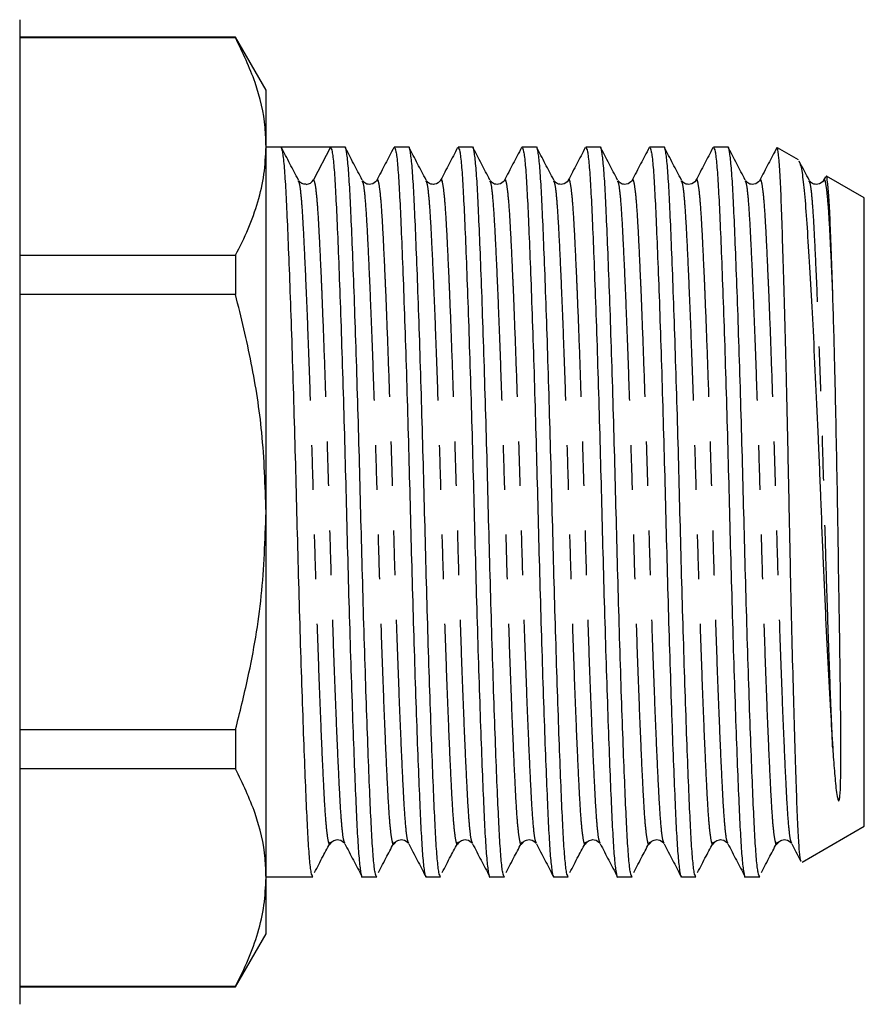
# Model space of a CAD drawing. Extents: x 163 to 244, y 95 to 264.
# Drawn here: x 220 to 244, y 179 to 207 of the extents above; entities that cross this region are included whole.
import ezdxf

# ---------------------------------------------------------------- set-up
doc = ezdxf.new("R2010")
doc.units = 0
doc.linetypes.add('PHANTOM', pattern=[12.7, 6.35, -1.27, 1.27, -1.27, 1.27, -1.27])
doc.layers.get('0').update_dxf_attribs({"linetype": 'CONTINUOUS'})

msp = doc.modelspace()

# ---------------------------------------------------------------- linework, layer by layer
at = {"color": 7, "linetype": 'CONTINUOUS'}
for p, q in [((220.309, 206.795), (220.309, 192.795)), ((226.443, 206.295), (220.309, 206.295)), ((226.443, 206.28), (220.309, 206.28)), ((227.309, 204.795), (226.443, 206.295)), ((226.443, 206.295), (226.443, 206.28)), ((227.309, 203.188), (227.309, 204.795)), ((227.309, 192.795), (227.309, 203.188)), ((227.734, 203.17), (227.309, 203.17)), ((228.437, 203.17), (227.734, 203.17)), ((229.139, 203.17), (228.658, 202.245)), ((229.548, 203.17), (229.14, 203.17)), ((231.362, 203.17), (230.954, 203.17)), ((233.176, 203.17), (232.768, 203.17)), ((234.99, 203.17), (234.582, 203.17)), ((236.804, 203.17), (236.396, 203.17)), ((238.618, 203.17), (238.21, 203.17)), ((240.432, 203.17), (240.024, 203.17)), ((242.436, 202.809), (241.846, 203.149)), ((228.233, 202.202), (228.229, 202.213)), ((230.047, 202.202), (230.043, 202.213)), ((231.861, 202.202), (231.857, 202.213)), ((233.675, 202.202), (233.671, 202.213)), ((235.489, 202.202), (235.485, 202.213)), ((237.303, 202.202), (237.299, 202.213)), ((239.117, 202.202), (239.113, 202.213)), ((240.931, 202.202), (240.927, 202.213)), ((242.745, 202.202), (242.741, 202.213)), ((243.203, 202.325), (243.154, 202.232)), ((244.309, 201.727), (243.233, 202.348)), ((244.309, 192.795), (244.309, 201.727)), ((220.309, 200.095), (226.443, 200.095)), ((226.443, 200.095), (226.443, 198.98)), ((226.443, 198.98), (220.309, 198.98)), ((220.309, 192.795), (220.309, 178.795)), ((227.309, 182.403), (227.309, 192.795)), ((244.309, 183.864), (244.309, 192.795)), ((220.309, 186.611), (226.443, 186.611)), ((226.443, 186.611), (226.443, 185.496)), ((226.443, 185.496), (220.309, 185.496)), ((242.54, 182.842), (244.309, 183.864)), ((229.549, 183.385), (229.546, 183.393)), ((231.363, 183.385), (231.36, 183.393)), ((233.177, 183.385), (233.174, 183.393)), ((234.991, 183.385), (234.988, 183.393)), ((236.805, 183.385), (236.802, 183.393)), ((238.619, 183.385), (238.616, 183.393)), ((240.433, 183.385), (240.43, 183.393)), ((242.247, 183.385), (242.244, 183.393)), ((227.309, 182.42), (228.641, 182.42)), ((227.309, 180.795), (227.309, 182.403)), ((230.047, 182.42), (230.455, 182.42)), ((231.861, 182.42), (232.269, 182.42)), ((233.675, 182.42), (234.083, 182.42)), ((235.489, 182.42), (235.897, 182.42)), ((237.303, 182.42), (237.711, 182.42)), ((239.117, 182.42), (239.525, 182.42)), ((240.931, 182.42), (241.339, 182.42)), ((226.443, 179.295), (227.309, 180.795)), ((220.309, 179.311), (226.443, 179.311)), ((220.309, 179.295), (226.443, 179.295)), ((226.443, 179.311), (226.443, 179.295))]:
    msp.add_line(p, q, dxfattribs=at)
msp.add_arc((228.437, 202.36), 0.249, 273.403, 332.5186, dxfattribs=at)
msp.add_ellipse((228.437, 192.795), major_axis=(334.763, 0), ratio=0.030992, start_param=1.568698, end_param=1.572894, dxfattribs=at)
for points, knots in [([(227.309, 203.188), (227.303, 203.367), (227.284, 203.976), (227.048, 205.017), (226.646, 205.857), (226.443, 206.28)], [0, 0, 0, 0, 0.172073, 0.583635, 1, 1, 1, 1]), ([(226.443, 200.095), (226.569, 200.347), (226.82, 200.849), (227.092, 201.618), (227.274, 202.399), (227.298, 202.925), (227.309, 203.188)], [0, 0, 0, 0, 0.2480333, 0.4960238, 0.7480264, 1, 1, 1, 1]), ([(228.641, 182.422), (228.625, 182.447), (228.593, 182.495), (228.547, 182.895), (228.504, 183.51), (228.463, 184.344), (228.419, 185.388), (228.372, 186.637), (228.323, 188.055), (228.275, 189.587), (228.23, 191.173), (228.188, 192.774), (228.147, 194.374), (228.101, 195.962), (228.053, 197.497), (228.005, 198.918), (227.957, 200.172), (227.913, 201.221), (227.873, 202.062), (227.829, 202.682), (227.783, 203.09), (227.751, 203.144), (227.735, 203.17)], [0, 0, 0, 0, 0.050431, 0.100881, 0.150081, 0.198369, 0.248047, 0.298783, 0.349954, 0.400907, 0.451003, 0.499667, 0.548331, 0.598426, 0.649379, 0.700551, 0.751286, 0.800965, 0.849253, 0.898452, 0.948902, 1, 1, 1, 1]), ([(228.229, 202.236), (228.148, 202.391), (227.987, 202.7), (227.826, 203.008), (227.745, 203.163)], [0, 0, 0, 0, 0.499958, 1, 1, 1, 1]), ([(229.139, 203.17), (229.155, 203.146), (229.187, 203.097), (229.234, 202.696), (229.277, 202.081), (229.317, 201.247), (229.362, 200.203), (229.409, 198.953), (229.458, 197.536), (229.506, 196.004), (229.551, 194.418), (229.593, 192.817), (229.634, 191.216), (229.68, 189.629), (229.728, 188.094), (229.776, 186.673), (229.823, 185.419), (229.868, 184.369), (229.908, 183.532), (229.951, 182.9), (229.998, 182.532), (230.03, 182.377), (230.047, 182.422), (230.047, 182.422)], [0, 0, 0, 0, 0.05103, 0.101412, 0.150547, 0.19877, 0.248382, 0.299051, 0.350154, 0.401039, 0.451068, 0.499667, 0.548266, 0.598295, 0.64918, 0.700283, 0.750952, 0.800564, 0.848787, 0.897922, 0.948304, 0.999334, 1, 1, 1, 1]), ([(230.455, 182.422), (230.439, 182.447), (230.407, 182.495), (230.361, 182.895), (230.318, 183.51), (230.277, 184.344), (230.233, 185.388), (230.186, 186.637), (230.137, 188.055), (230.089, 189.587), (230.044, 191.173), (230.002, 192.774), (229.961, 194.374), (229.915, 195.962), (229.867, 197.497), (229.819, 198.918), (229.771, 200.172), (229.727, 201.222), (229.687, 202.059), (229.643, 202.69), (229.597, 203.058), (229.564, 203.214), (229.548, 203.169), (229.548, 203.169)], [0, 0, 0, 0, 0.050398, 0.100814, 0.149981, 0.198236, 0.247882, 0.298584, 0.349721, 0.40064, 0.450702, 0.499334, 0.547965, 0.598028, 0.648946, 0.700084, 0.750786, 0.800431, 0.848687, 0.897854, 0.948269, 0.999334, 1, 1, 1, 1]), ([(230.043, 202.236), (229.962, 202.391), (229.801, 202.7), (229.64, 203.008), (229.559, 203.163)], [0, 0, 0, 0, 0.499958, 1, 1, 1, 1]), ([(230.939, 203.158), (230.859, 203.004), (230.698, 202.695), (230.537, 202.386), (230.456, 202.232)], [0, 0, 0, 0, 0.500034, 1, 1, 1, 1]), ([(230.954, 203.169), (230.97, 203.144), (231.002, 203.096), (231.048, 202.696), (231.091, 202.081), (231.131, 201.247), (231.176, 200.203), (231.223, 198.953), (231.272, 197.536), (231.32, 196.004), (231.365, 194.418), (231.407, 192.817), (231.448, 191.216), (231.494, 189.629), (231.542, 188.094), (231.59, 186.673), (231.637, 185.419), (231.682, 184.369), (231.722, 183.532), (231.765, 182.9), (231.812, 182.532), (231.844, 182.377), (231.861, 182.422), (231.861, 182.422)], [0, 0, 0, 0, 0.050398, 0.100814, 0.149981, 0.198236, 0.247882, 0.298584, 0.349721, 0.40064, 0.450702, 0.499334, 0.547965, 0.598028, 0.648946, 0.700084, 0.750786, 0.800431, 0.848687, 0.897854, 0.948269, 0.999334, 1, 1, 1, 1]), ([(232.269, 182.422), (232.253, 182.447), (232.221, 182.495), (232.175, 182.895), (232.132, 183.51), (232.091, 184.344), (232.047, 185.388), (232, 186.637), (231.951, 188.055), (231.903, 189.587), (231.858, 191.173), (231.816, 192.774), (231.775, 194.374), (231.729, 195.962), (231.681, 197.497), (231.633, 198.918), (231.585, 200.172), (231.541, 201.222), (231.501, 202.059), (231.457, 202.69), (231.411, 203.058), (231.378, 203.214), (231.362, 203.169), (231.362, 203.169)], [0, 0, 0, 0, 0.050398, 0.100814, 0.149981, 0.198236, 0.247882, 0.298584, 0.349721, 0.40064, 0.450702, 0.499334, 0.547965, 0.598028, 0.648946, 0.700084, 0.750786, 0.800431, 0.848687, 0.897854, 0.948269, 0.999334, 1, 1, 1, 1]), ([(231.857, 202.236), (231.776, 202.391), (231.615, 202.7), (231.454, 203.008), (231.373, 203.163)], [0, 0, 0, 0, 0.499959, 1, 1, 1, 1]), ([(232.753, 203.158), (232.673, 203.004), (232.512, 202.695), (232.351, 202.386), (232.27, 202.232)], [0, 0, 0, 0, 0.500034, 1, 1, 1, 1]), ([(232.768, 203.169), (232.784, 203.144), (232.816, 203.096), (232.862, 202.696), (232.905, 202.081), (232.945, 201.247), (232.99, 200.203), (233.037, 198.953), (233.086, 197.536), (233.134, 196.004), (233.179, 194.418), (233.221, 192.817), (233.262, 191.216), (233.308, 189.629), (233.356, 188.094), (233.404, 186.673), (233.451, 185.419), (233.496, 184.369), (233.536, 183.532), (233.579, 182.9), (233.626, 182.532), (233.658, 182.377), (233.675, 182.422), (233.675, 182.422)], [0, 0, 0, 0, 0.050398, 0.100814, 0.149981, 0.198236, 0.247882, 0.298584, 0.349721, 0.40064, 0.450702, 0.499334, 0.547965, 0.598028, 0.648946, 0.700084, 0.750786, 0.800431, 0.848687, 0.897854, 0.948269, 0.999334, 1, 1, 1, 1]), ([(234.083, 182.422), (234.067, 182.447), (234.035, 182.495), (233.989, 182.895), (233.946, 183.51), (233.905, 184.344), (233.861, 185.388), (233.814, 186.637), (233.765, 188.055), (233.717, 189.587), (233.672, 191.173), (233.63, 192.774), (233.589, 194.374), (233.543, 195.962), (233.495, 197.497), (233.447, 198.918), (233.399, 200.172), (233.355, 201.222), (233.315, 202.059), (233.271, 202.69), (233.225, 203.058), (233.192, 203.214), (233.176, 203.169), (233.176, 203.169)], [0, 0, 0, 0, 0.050398, 0.100814, 0.149981, 0.198236, 0.247882, 0.298584, 0.349721, 0.40064, 0.450702, 0.499334, 0.547965, 0.598028, 0.648946, 0.700084, 0.750786, 0.800431, 0.848687, 0.897854, 0.948269, 0.999334, 1, 1, 1, 1]), ([(233.671, 202.236), (233.59, 202.391), (233.429, 202.7), (233.268, 203.008), (233.187, 203.163)], [0, 0, 0, 0, 0.499958, 1, 1, 1, 1]), ([(234.567, 203.158), (234.487, 203.004), (234.326, 202.695), (234.165, 202.386), (234.084, 202.232)], [0, 0, 0, 0, 0.500034, 1, 1, 1, 1]), ([(234.582, 203.169), (234.598, 203.144), (234.63, 203.096), (234.676, 202.696), (234.719, 202.081), (234.759, 201.247), (234.804, 200.203), (234.851, 198.953), (234.9, 197.536), (234.948, 196.004), (234.993, 194.418), (235.035, 192.817), (235.076, 191.216), (235.122, 189.629), (235.17, 188.094), (235.218, 186.673), (235.265, 185.419), (235.31, 184.369), (235.35, 183.532), (235.393, 182.9), (235.44, 182.532), (235.472, 182.377), (235.489, 182.422), (235.489, 182.422)], [0, 0, 0, 0, 0.050398, 0.100814, 0.149981, 0.198236, 0.247882, 0.298584, 0.349721, 0.40064, 0.450702, 0.499334, 0.547965, 0.598028, 0.648946, 0.700084, 0.750786, 0.800431, 0.848687, 0.897854, 0.948269, 0.999334, 1, 1, 1, 1]), ([(235.897, 182.422), (235.881, 182.447), (235.849, 182.495), (235.803, 182.895), (235.76, 183.51), (235.719, 184.344), (235.675, 185.388), (235.628, 186.637), (235.579, 188.055), (235.531, 189.587), (235.486, 191.173), (235.444, 192.774), (235.403, 194.374), (235.357, 195.962), (235.309, 197.497), (235.261, 198.918), (235.213, 200.172), (235.169, 201.222), (235.129, 202.059), (235.085, 202.69), (235.039, 203.058), (235.006, 203.214), (234.99, 203.169), (234.99, 203.169)], [0, 0, 0, 0, 0.050398, 0.100814, 0.149981, 0.198236, 0.247882, 0.298584, 0.349721, 0.40064, 0.450702, 0.499334, 0.547965, 0.598028, 0.648946, 0.700084, 0.750786, 0.800431, 0.848687, 0.897854, 0.948269, 0.999334, 1, 1, 1, 1]), ([(235.485, 202.236), (235.404, 202.391), (235.243, 202.7), (235.082, 203.008), (235.001, 203.163)], [0, 0, 0, 0, 0.499958, 1, 1, 1, 1]), ([(236.381, 203.158), (236.301, 203.004), (236.14, 202.695), (235.979, 202.386), (235.898, 202.232)], [0, 0, 0, 0, 0.500034, 1, 1, 1, 1]), ([(236.396, 203.169), (236.412, 203.144), (236.444, 203.096), (236.49, 202.696), (236.533, 202.081), (236.573, 201.247), (236.618, 200.203), (236.665, 198.953), (236.714, 197.536), (236.762, 196.004), (236.807, 194.418), (236.849, 192.817), (236.89, 191.216), (236.936, 189.629), (236.984, 188.094), (237.032, 186.673), (237.079, 185.419), (237.124, 184.369), (237.164, 183.532), (237.207, 182.9), (237.254, 182.532), (237.286, 182.377), (237.303, 182.422), (237.303, 182.422)], [0, 0, 0, 0, 0.050398, 0.100814, 0.149981, 0.198236, 0.247882, 0.298584, 0.349721, 0.40064, 0.450702, 0.499334, 0.547965, 0.598028, 0.648946, 0.700084, 0.750786, 0.800431, 0.848687, 0.897854, 0.948269, 0.999334, 1, 1, 1, 1]), ([(237.711, 182.422), (237.695, 182.447), (237.663, 182.495), (237.617, 182.895), (237.574, 183.51), (237.533, 184.344), (237.489, 185.388), (237.442, 186.637), (237.393, 188.055), (237.345, 189.587), (237.3, 191.173), (237.258, 192.774), (237.217, 194.374), (237.171, 195.962), (237.123, 197.497), (237.075, 198.918), (237.027, 200.172), (236.983, 201.222), (236.943, 202.059), (236.899, 202.69), (236.853, 203.058), (236.82, 203.214), (236.804, 203.169), (236.804, 203.169)], [0, 0, 0, 0, 0.050398, 0.100814, 0.149981, 0.198236, 0.247882, 0.298584, 0.349721, 0.40064, 0.450702, 0.499334, 0.547965, 0.598028, 0.648946, 0.700084, 0.750786, 0.800431, 0.848687, 0.897854, 0.948269, 0.999334, 1, 1, 1, 1]), ([(237.299, 202.236), (237.218, 202.391), (237.057, 202.7), (236.896, 203.008), (236.815, 203.163)], [0, 0, 0, 0, 0.499958, 1, 1, 1, 1]), ([(238.195, 203.158), (238.115, 203.004), (237.954, 202.695), (237.793, 202.386), (237.712, 202.232)], [0, 0, 0, 0, 0.500034, 1, 1, 1, 1]), ([(238.21, 203.169), (238.226, 203.144), (238.258, 203.096), (238.304, 202.696), (238.347, 202.081), (238.387, 201.247), (238.432, 200.203), (238.479, 198.953), (238.528, 197.536), (238.576, 196.004), (238.621, 194.418), (238.663, 192.817), (238.704, 191.216), (238.75, 189.629), (238.798, 188.094), (238.846, 186.673), (238.893, 185.419), (238.938, 184.369), (238.978, 183.532), (239.021, 182.9), (239.068, 182.532), (239.1, 182.377), (239.117, 182.422), (239.117, 182.422)], [0, 0, 0, 0, 0.050398, 0.100814, 0.149981, 0.198236, 0.247882, 0.298584, 0.349721, 0.40064, 0.450702, 0.499334, 0.547965, 0.598028, 0.648946, 0.700084, 0.750786, 0.800431, 0.848687, 0.897854, 0.948269, 0.999334, 1, 1, 1, 1]), ([(239.525, 182.422), (239.509, 182.447), (239.477, 182.495), (239.431, 182.895), (239.388, 183.51), (239.347, 184.344), (239.303, 185.388), (239.256, 186.637), (239.207, 188.055), (239.159, 189.587), (239.114, 191.173), (239.072, 192.774), (239.031, 194.374), (238.985, 195.962), (238.937, 197.497), (238.889, 198.918), (238.841, 200.172), (238.797, 201.222), (238.757, 202.059), (238.713, 202.69), (238.667, 203.058), (238.634, 203.214), (238.618, 203.169), (238.618, 203.169)], [0, 0, 0, 0, 0.050398, 0.100814, 0.149981, 0.198236, 0.247882, 0.298584, 0.349721, 0.40064, 0.450702, 0.499334, 0.547965, 0.598028, 0.648946, 0.700084, 0.750786, 0.800431, 0.848687, 0.897854, 0.948269, 0.999334, 1, 1, 1, 1]), ([(239.113, 202.236), (239.032, 202.391), (238.871, 202.7), (238.71, 203.008), (238.629, 203.163)], [0, 0, 0, 0, 0.499958, 1, 1, 1, 1]), ([(240.009, 203.158), (239.929, 203.004), (239.768, 202.695), (239.607, 202.386), (239.526, 202.232)], [0, 0, 0, 0, 0.500034, 1, 1, 1, 1]), ([(240.024, 203.169), (240.04, 203.144), (240.072, 203.096), (240.118, 202.696), (240.161, 202.081), (240.201, 201.247), (240.246, 200.203), (240.293, 198.953), (240.342, 197.536), (240.39, 196.004), (240.435, 194.418), (240.477, 192.817), (240.518, 191.216), (240.564, 189.629), (240.612, 188.094), (240.66, 186.673), (240.707, 185.419), (240.752, 184.369), (240.792, 183.532), (240.835, 182.9), (240.882, 182.532), (240.914, 182.377), (240.931, 182.422), (240.931, 182.422)], [0, 0, 0, 0, 0.050398, 0.100814, 0.149981, 0.198236, 0.247882, 0.298584, 0.349721, 0.40064, 0.450702, 0.499334, 0.547965, 0.598028, 0.648946, 0.700084, 0.750786, 0.800431, 0.848687, 0.897854, 0.948269, 0.999334, 1, 1, 1, 1]), ([(241.339, 182.422), (241.323, 182.447), (241.291, 182.495), (241.245, 182.895), (241.202, 183.51), (241.161, 184.344), (241.117, 185.388), (241.07, 186.637), (241.021, 188.055), (240.973, 189.587), (240.928, 191.173), (240.886, 192.774), (240.845, 194.374), (240.799, 195.962), (240.751, 197.497), (240.703, 198.918), (240.655, 200.172), (240.611, 201.222), (240.571, 202.059), (240.527, 202.69), (240.481, 203.058), (240.448, 203.214), (240.432, 203.169), (240.432, 203.169)], [0, 0, 0, 0, 0.050398, 0.100814, 0.149981, 0.198236, 0.247882, 0.298584, 0.349721, 0.40064, 0.450702, 0.499334, 0.547965, 0.598028, 0.648946, 0.700084, 0.750786, 0.800431, 0.848687, 0.897854, 0.948269, 0.999334, 1, 1, 1, 1]), ([(240.927, 202.236), (240.846, 202.391), (240.685, 202.7), (240.524, 203.008), (240.443, 203.163)], [0, 0, 0, 0, 0.499958, 1, 1, 1, 1]), ([(241.823, 203.158), (241.743, 203.004), (241.582, 202.695), (241.421, 202.386), (241.34, 202.232)], [0, 0, 0, 0, 0.500034, 1, 1, 1, 1]), ([(242.517, 182.869), (242.513, 182.868), (242.496, 182.864), (242.467, 183.118), (242.431, 183.645), (242.398, 184.458), (242.361, 185.509), (242.323, 186.761), (242.283, 188.204), (242.245, 189.772), (242.207, 191.443), (242.173, 193.142), (242.137, 194.85), (242.1, 196.469), (242.062, 197.984), (242.025, 199.336), (241.989, 200.535), (241.955, 201.547), (241.921, 202.356), (241.885, 202.887), (241.854, 203.146), (241.837, 203.129), (241.831, 203.124)], [0, 0, 0, 0, 0.016876, 0.06758, 0.12029, 0.174525, 0.227379, 0.281731, 0.335149, 0.390115, 0.443535, 0.498503, 0.551984, 0.606978, 0.658358, 0.711073, 0.762454, 0.815169, 0.869293, 0.92495, 0.977327, 1, 1, 1, 1]), ([(242.451, 202.763), (242.469, 202.732), (242.511, 202.66), (242.577, 202.214), (242.643, 201.498), (242.708, 200.515), (242.779, 199.328), (242.853, 197.955), (242.926, 196.467), (242.998, 194.867), (243.066, 193.23), (243.13, 191.57), (243.201, 189.98), (243.274, 188.48), (243.345, 187.161), (243.391, 186.425), (243.412, 186.079)], [0, 0, 0, 0, 0.055666, 0.129434, 0.205342, 0.279108, 0.355125, 0.427143, 0.501255, 0.57319, 0.647212, 0.719145, 0.793264, 0.863591, 0.935971, 1, 1, 1, 1]), ([(242.741, 202.236), (242.66, 202.391), (242.568, 202.568), (242.475, 202.746), (242.463, 202.769)], [0, 0, 0, 0, 0.868988, 1, 1, 1, 1]), ([(228.451, 202.117), (228.407, 202.119), (228.308, 202.125), (228.261, 202.191), (228.234, 202.227)], [0, 0, 0, 0, 0.445075, 1, 1, 1, 1]), ([(230.453, 202.227), (230.409, 202.176), (230.339, 202.094), (230.124, 202.124), (230.074, 202.192), (230.048, 202.227)], [0, 0, 0, 0, 0.454332, 0.71953, 1, 1, 1, 1]), ([(232.267, 202.227), (232.223, 202.176), (232.153, 202.094), (231.938, 202.124), (231.888, 202.192), (231.862, 202.227)], [0, 0, 0, 0, 0.454331, 0.719531, 1, 1, 1, 1]), ([(234.081, 202.227), (234.037, 202.176), (233.967, 202.094), (233.752, 202.124), (233.702, 202.192), (233.676, 202.227)], [0, 0, 0, 0, 0.454331, 0.719531, 1, 1, 1, 1]), ([(235.895, 202.227), (235.851, 202.176), (235.781, 202.094), (235.566, 202.124), (235.516, 202.192), (235.49, 202.227)], [0, 0, 0, 0, 0.454331, 0.71953, 1, 1, 1, 1]), ([(237.709, 202.227), (237.665, 202.176), (237.595, 202.094), (237.38, 202.124), (237.33, 202.192), (237.304, 202.227)], [0, 0, 0, 0, 0.454332, 0.719531, 1, 1, 1, 1]), ([(239.523, 202.227), (239.479, 202.176), (239.409, 202.094), (239.194, 202.124), (239.144, 202.192), (239.118, 202.227)], [0, 0, 0, 0, 0.454332, 0.719531, 1, 1, 1, 1]), ([(241.337, 202.227), (241.293, 202.176), (241.223, 202.094), (241.008, 202.124), (240.958, 202.192), (240.932, 202.227)], [0, 0, 0, 0, 0.454331, 0.71953, 1, 1, 1, 1]), ([(243.151, 202.227), (243.107, 202.176), (243.037, 202.094), (242.822, 202.124), (242.772, 202.192), (242.746, 202.227)], [0, 0, 0, 0, 0.454331, 0.71953, 1, 1, 1, 1]), ([(243.412, 199.047), (243.4, 199.427), (243.374, 200.198), (243.34, 201.096), (243.305, 201.79), (243.269, 202.191), (243.242, 202.364), (243.228, 202.34), (243.226, 202.335)], [0, 0, 0, 0, 0.194459, 0.394556, 0.588996, 0.788909, 0.965192, 1, 1, 1, 1]), ([(227.309, 192.795), (227.285, 193.551), (227.239, 194.97), (226.918, 197.037), (226.602, 198.331), (226.443, 198.98)], [0, 0, 0, 0, 0.361729, 0.6798794, 1, 1, 1, 1]), ([(243.412, 186.079), (243.42, 185.967), (243.442, 185.632), (243.486, 185.135), (243.519, 184.768), (243.565, 184.607), (243.577, 184.587), (243.582, 184.585), (243.584, 184.585), (243.585, 184.585), (243.587, 184.586), (243.588, 184.586), (243.589, 184.588), (243.592, 184.591), (243.598, 184.602), (243.609, 184.645), (243.628, 184.808), (243.638, 185.122), (243.645, 185.607), (243.645, 186.338), (243.636, 187.354), (243.619, 188.706), (243.6, 189.925), (243.58, 191.185), (243.564, 192.22), (243.543, 193.518), (243.519, 194.811), (243.493, 196.061), (243.466, 197.145), (243.442, 198.087), (243.422, 198.725), (243.412, 199.047)], [0, 0, 0, 0, 0.025603, 0.076868, 0.128158, 0.134562, 0.136168, 0.136378, 0.136511, 0.136592, 0.136657, 0.136722, 0.136805, 0.136953, 0.137443, 0.139755, 0.148938, 0.185633, 0.229021, 0.272281, 0.353526, 0.434173, 0.514504, 0.554565, 0.634593, 0.674504, 0.754527, 0.834551, 0.874461, 0.936707, 1, 1, 1, 1]), ([(226.443, 186.611), (226.565, 187.099), (226.876, 188.351), (227.228, 190.414), (227.282, 191.999), (227.309, 192.795)], [0, 0, 0, 0, 0.240892, 0.618466, 1, 1, 1, 1]), ([(227.309, 182.403), (227.303, 182.583), (227.284, 183.192), (227.048, 184.232), (226.646, 185.073), (226.443, 185.496)], [0, 0, 0, 0, 0.1720726, 0.5836353, 1, 1, 1, 1]), ([(228.688, 182.546), (228.768, 182.699), (228.92, 182.988), (229.073, 183.278), (229.145, 183.414)], [0, 0, 0, 0, 0.528113, 1, 1, 1, 1]), ([(229.141, 183.364), (229.167, 183.399), (229.218, 183.467), (229.436, 183.496), (229.502, 183.417), (229.545, 183.367)], [0, 0, 0, 0, 0.272139, 0.534126, 1, 1, 1, 1]), ([(230.502, 182.546), (230.582, 182.699), (230.734, 182.988), (230.887, 183.278), (230.959, 183.414)], [0, 0, 0, 0, 0.528113, 1, 1, 1, 1]), ([(230.955, 183.364), (230.981, 183.399), (231.032, 183.467), (231.25, 183.496), (231.316, 183.417), (231.359, 183.367)], [0, 0, 0, 0, 0.272139, 0.534126, 1, 1, 1, 1]), ([(232.316, 182.546), (232.396, 182.699), (232.548, 182.988), (232.701, 183.278), (232.773, 183.414)], [0, 0, 0, 0, 0.528113, 1, 1, 1, 1]), ([(232.769, 183.364), (232.795, 183.399), (232.846, 183.467), (233.064, 183.496), (233.13, 183.417), (233.173, 183.367)], [0, 0, 0, 0, 0.272139, 0.534126, 1, 1, 1, 1]), ([(234.13, 182.546), (234.21, 182.699), (234.362, 182.988), (234.515, 183.278), (234.587, 183.414)], [0, 0, 0, 0, 0.528114, 1, 1, 1, 1]), ([(234.583, 183.364), (234.609, 183.399), (234.66, 183.467), (234.878, 183.496), (234.944, 183.417), (234.987, 183.367)], [0, 0, 0, 0, 0.272138, 0.534127, 1, 1, 1, 1]), ([(235.944, 182.546), (236.024, 182.699), (236.176, 182.988), (236.329, 183.278), (236.401, 183.414)], [0, 0, 0, 0, 0.528114, 1, 1, 1, 1]), ([(236.397, 183.364), (236.423, 183.399), (236.474, 183.467), (236.692, 183.496), (236.758, 183.417), (236.801, 183.367)], [0, 0, 0, 0, 0.272139, 0.534127, 1, 1, 1, 1]), ([(237.758, 182.546), (237.838, 182.699), (237.99, 182.988), (238.143, 183.278), (238.215, 183.414)], [0, 0, 0, 0, 0.528114, 1, 1, 1, 1]), ([(238.211, 183.364), (238.237, 183.399), (238.288, 183.467), (238.506, 183.496), (238.572, 183.417), (238.615, 183.367)], [0, 0, 0, 0, 0.272139, 0.534127, 1, 1, 1, 1]), ([(239.572, 182.546), (239.652, 182.699), (239.804, 182.988), (239.957, 183.278), (240.029, 183.414)], [0, 0, 0, 0, 0.528114, 1, 1, 1, 1]), ([(240.025, 183.364), (240.051, 183.399), (240.102, 183.467), (240.32, 183.496), (240.386, 183.417), (240.429, 183.367)], [0, 0, 0, 0, 0.272138, 0.534127, 1, 1, 1, 1]), ([(241.386, 182.546), (241.466, 182.699), (241.618, 182.988), (241.771, 183.278), (241.843, 183.414)], [0, 0, 0, 0, 0.528114, 1, 1, 1, 1]), ([(241.839, 183.364), (241.865, 183.399), (241.916, 183.467), (242.134, 183.496), (242.2, 183.417), (242.243, 183.367)], [0, 0, 0, 0, 0.272138, 0.534127, 1, 1, 1, 1]), ([(229.549, 183.359), (229.63, 183.205), (229.791, 182.896), (229.952, 182.587), (230.032, 182.433)], [0, 0, 0, 0, 0.499966, 1, 1, 1, 1]), ([(231.363, 183.359), (231.444, 183.205), (231.605, 182.896), (231.766, 182.587), (231.846, 182.433)], [0, 0, 0, 0, 0.499966, 1, 1, 1, 1]), ([(233.177, 183.359), (233.258, 183.205), (233.419, 182.896), (233.58, 182.587), (233.66, 182.433)], [0, 0, 0, 0, 0.499966, 1, 1, 1, 1]), ([(234.991, 183.359), (235.072, 183.205), (235.233, 182.896), (235.394, 182.587), (235.474, 182.433)], [0, 0, 0, 0, 0.499966, 1, 1, 1, 1]), ([(236.805, 183.359), (236.886, 183.205), (237.047, 182.896), (237.208, 182.587), (237.288, 182.433)], [0, 0, 0, 0, 0.499965, 1, 1, 1, 1]), ([(238.619, 183.359), (238.7, 183.205), (238.861, 182.896), (239.022, 182.587), (239.102, 182.433)], [0, 0, 0, 0, 0.499966, 1, 1, 1, 1]), ([(240.433, 183.359), (240.514, 183.205), (240.675, 182.896), (240.836, 182.587), (240.916, 182.433)], [0, 0, 0, 0, 0.499966, 1, 1, 1, 1]), ([(242.247, 183.359), (242.328, 183.205), (242.414, 183.039), (242.5, 182.874), (242.506, 182.863)], [0, 0, 0, 0, 0.933711, 1, 1, 1, 1]), ([(226.443, 179.311), (226.569, 179.562), (226.82, 180.064), (227.092, 180.834), (227.274, 181.614), (227.298, 182.14), (227.309, 182.403)], [0, 0, 0, 0, 0.248033, 0.496024, 0.748026, 1, 1, 1, 1])]:
    msp.add_open_spline(points, degree=3, knots=knots, dxfattribs=at)
at = {"color": 8, "linetype": 'PHANTOM'}
for points, knots in [([(229.14, 183.389), (229.134, 183.371), (229.113, 183.304), (229.075, 183.436), (229.028, 183.777), (228.985, 184.345), (228.945, 185.105), (228.915, 185.733), (228.885, 186.431), (228.853, 187.198), (228.805, 188.49), (228.757, 189.886), (228.711, 191.331), (228.67, 192.789), (228.628, 194.247), (228.582, 195.692), (228.535, 197.089), (228.486, 198.383), (228.439, 199.523), (228.394, 200.477), (228.354, 201.242), (228.311, 201.801), (228.27, 202.14), (228.243, 202.185), (228.233, 202.202)], [0, 0, 0, 0, 0.017813, 0.068878, 0.119295, 0.168462, 0.216718, 0.266364, 0.266388, 0.317087, 0.36822, 0.419135, 0.469193, 0.51782, 0.566452, 0.616515, 0.667435, 0.718574, 0.769277, 0.818922, 0.867178, 0.916346, 0.966762, 1, 1, 1, 1]), ([(229.546, 183.393), (229.536, 183.41), (229.51, 183.454), (229.47, 183.79), (229.427, 184.349), (229.387, 185.114), (229.342, 186.067), (229.295, 187.208), (229.246, 188.502), (229.198, 189.899), (229.153, 191.344), (229.109, 192.872), (229.063, 194.474), (229.01, 196.119), (228.955, 197.678), (228.912, 198.788), (228.872, 199.719), (228.836, 200.486), (228.796, 201.247), (228.752, 201.809), (228.706, 202.176), (228.674, 202.222), (228.658, 202.245)], [0, 0, 0, 0, 0.0320985, 0.083525, 0.1336772, 0.1828999, 0.2335401, 0.2852587, 0.3374214, 0.3893611, 0.4404272, 0.4900331, 0.5468508, 0.6054688, 0.6649886, 0.7244246, 0.7464702, 0.7971104, 0.8463331, 0.8964853, 0.9479118, 1, 1, 1, 1]), ([(230.954, 183.389), (230.948, 183.371), (230.927, 183.304), (230.889, 183.436), (230.842, 183.777), (230.799, 184.345), (230.759, 185.105), (230.729, 185.733), (230.699, 186.431), (230.667, 187.198), (230.619, 188.49), (230.571, 189.886), (230.525, 191.331), (230.484, 192.789), (230.442, 194.247), (230.396, 195.692), (230.349, 197.089), (230.3, 198.383), (230.253, 199.523), (230.208, 200.477), (230.168, 201.242), (230.125, 201.801), (230.084, 202.14), (230.057, 202.185), (230.047, 202.202)], [0, 0, 0, 0, 0.0178127, 0.068878, 0.1192947, 0.1684621, 0.2167182, 0.266364, 0.2663884, 0.3170868, 0.3682203, 0.419135, 0.4691933, 0.5178203, 0.5664521, 0.6165154, 0.6674352, 0.7185736, 0.7692765, 0.8189223, 0.8671785, 0.9163458, 0.9667625, 1, 1, 1, 1]), ([(231.36, 183.393), (231.35, 183.41), (231.324, 183.454), (231.284, 183.79), (231.241, 184.349), (231.201, 185.114), (231.156, 186.067), (231.109, 187.208), (231.06, 188.502), (231.012, 189.899), (230.967, 191.344), (230.923, 192.872), (230.877, 194.474), (230.824, 196.119), (230.769, 197.678), (230.726, 198.788), (230.686, 199.719), (230.65, 200.486), (230.61, 201.246), (230.566, 201.814), (230.52, 202.155), (230.483, 202.287), (230.461, 202.221), (230.456, 202.206)], [0, 0, 0, 0, 0.0315687, 0.0821464, 0.1314709, 0.1798811, 0.2296855, 0.2805504, 0.3318522, 0.3829346, 0.4331578, 0.481945, 0.5378249, 0.5954754, 0.6540127, 0.7124678, 0.7341495, 0.7839539, 0.8323641, 0.8816886, 0.9322663, 0.9834947, 1, 1, 1, 1]), ([(232.768, 183.389), (232.762, 183.371), (232.741, 183.304), (232.703, 183.436), (232.656, 183.777), (232.613, 184.345), (232.573, 185.105), (232.543, 185.733), (232.513, 186.431), (232.481, 187.198), (232.433, 188.49), (232.385, 189.886), (232.339, 191.331), (232.298, 192.789), (232.256, 194.247), (232.21, 195.692), (232.163, 197.089), (232.114, 198.383), (232.067, 199.523), (232.022, 200.477), (231.982, 201.242), (231.939, 201.801), (231.898, 202.14), (231.871, 202.185), (231.861, 202.202)], [0, 0, 0, 0, 0.0178127, 0.068878, 0.1192947, 0.1684621, 0.2167182, 0.266364, 0.2663884, 0.3170868, 0.3682203, 0.419135, 0.4691933, 0.5178203, 0.5664521, 0.6165154, 0.6674352, 0.7185736, 0.7692765, 0.8189223, 0.8671785, 0.9163458, 0.9667625, 1, 1, 1, 1]), ([(233.174, 183.393), (233.164, 183.41), (233.138, 183.454), (233.098, 183.79), (233.055, 184.349), (233.015, 185.114), (232.97, 186.067), (232.923, 187.208), (232.874, 188.502), (232.826, 189.899), (232.781, 191.344), (232.737, 192.872), (232.691, 194.474), (232.638, 196.119), (232.583, 197.678), (232.54, 198.788), (232.5, 199.719), (232.464, 200.486), (232.424, 201.246), (232.38, 201.814), (232.334, 202.155), (232.297, 202.287), (232.275, 202.221), (232.27, 202.206)], [0, 0, 0, 0, 0.0315687, 0.0821464, 0.1314709, 0.1798811, 0.2296855, 0.2805504, 0.3318522, 0.3829346, 0.4331578, 0.481945, 0.5378249, 0.5954754, 0.6540127, 0.7124678, 0.7341495, 0.7839539, 0.8323641, 0.8816886, 0.9322663, 0.9834947, 1, 1, 1, 1]), ([(234.582, 183.389), (234.576, 183.371), (234.555, 183.304), (234.517, 183.436), (234.47, 183.777), (234.427, 184.345), (234.387, 185.105), (234.357, 185.733), (234.327, 186.431), (234.295, 187.198), (234.247, 188.49), (234.199, 189.886), (234.153, 191.331), (234.112, 192.789), (234.07, 194.247), (234.024, 195.692), (233.977, 197.089), (233.928, 198.383), (233.881, 199.523), (233.836, 200.477), (233.796, 201.242), (233.753, 201.801), (233.712, 202.14), (233.685, 202.185), (233.675, 202.202)], [0, 0, 0, 0, 0.017813, 0.068878, 0.119295, 0.168462, 0.216718, 0.266364, 0.266388, 0.317087, 0.36822, 0.419135, 0.469193, 0.51782, 0.566452, 0.616515, 0.667435, 0.718574, 0.769277, 0.818922, 0.867178, 0.916346, 0.966762, 1, 1, 1, 1]), ([(234.988, 183.393), (234.978, 183.41), (234.952, 183.454), (234.912, 183.79), (234.869, 184.349), (234.829, 185.114), (234.784, 186.067), (234.737, 187.208), (234.688, 188.502), (234.64, 189.899), (234.595, 191.344), (234.551, 192.872), (234.505, 194.474), (234.452, 196.119), (234.397, 197.678), (234.354, 198.788), (234.314, 199.719), (234.278, 200.486), (234.238, 201.246), (234.194, 201.814), (234.148, 202.155), (234.111, 202.287), (234.089, 202.221), (234.084, 202.206)], [0, 0, 0, 0, 0.031569, 0.082146, 0.131471, 0.179881, 0.229686, 0.28055, 0.331852, 0.382935, 0.433158, 0.481945, 0.537825, 0.595475, 0.654013, 0.712468, 0.734149, 0.783954, 0.832364, 0.881689, 0.932266, 0.983495, 1, 1, 1, 1]), ([(236.396, 183.389), (236.39, 183.371), (236.369, 183.304), (236.331, 183.436), (236.284, 183.777), (236.241, 184.345), (236.201, 185.105), (236.171, 185.733), (236.141, 186.431), (236.109, 187.198), (236.061, 188.49), (236.013, 189.886), (235.967, 191.331), (235.926, 192.789), (235.884, 194.247), (235.838, 195.692), (235.791, 197.089), (235.742, 198.383), (235.695, 199.523), (235.65, 200.477), (235.61, 201.242), (235.567, 201.801), (235.526, 202.14), (235.499, 202.185), (235.489, 202.202)], [0, 0, 0, 0, 0.017813, 0.068878, 0.119295, 0.168462, 0.216718, 0.266364, 0.266388, 0.317087, 0.36822, 0.419135, 0.469193, 0.51782, 0.566452, 0.616515, 0.667435, 0.718574, 0.769277, 0.818922, 0.867178, 0.916346, 0.966762, 1, 1, 1, 1]), ([(236.802, 183.393), (236.792, 183.41), (236.766, 183.454), (236.726, 183.79), (236.683, 184.349), (236.643, 185.114), (236.598, 186.067), (236.551, 187.208), (236.502, 188.502), (236.454, 189.899), (236.409, 191.344), (236.365, 192.872), (236.319, 194.474), (236.266, 196.119), (236.211, 197.678), (236.168, 198.788), (236.128, 199.719), (236.092, 200.486), (236.052, 201.246), (236.008, 201.814), (235.962, 202.155), (235.925, 202.287), (235.903, 202.221), (235.898, 202.206)], [0, 0, 0, 0, 0.031569, 0.082146, 0.131471, 0.179881, 0.229686, 0.28055, 0.331852, 0.382935, 0.433158, 0.481945, 0.537825, 0.595475, 0.654013, 0.712468, 0.734149, 0.783954, 0.832364, 0.881689, 0.932266, 0.983495, 1, 1, 1, 1]), ([(238.21, 183.389), (238.204, 183.371), (238.183, 183.304), (238.145, 183.436), (238.098, 183.777), (238.055, 184.345), (238.015, 185.105), (237.985, 185.733), (237.955, 186.431), (237.923, 187.198), (237.875, 188.49), (237.827, 189.886), (237.781, 191.331), (237.74, 192.789), (237.698, 194.247), (237.652, 195.692), (237.605, 197.089), (237.556, 198.383), (237.509, 199.523), (237.464, 200.477), (237.424, 201.242), (237.381, 201.801), (237.34, 202.14), (237.313, 202.185), (237.303, 202.202)], [0, 0, 0, 0, 0.017813, 0.068878, 0.119295, 0.168462, 0.216718, 0.266364, 0.266388, 0.317087, 0.36822, 0.419135, 0.469193, 0.51782, 0.566452, 0.616515, 0.667435, 0.718574, 0.769277, 0.818922, 0.867178, 0.916346, 0.966762, 1, 1, 1, 1]), ([(238.616, 183.393), (238.606, 183.41), (238.58, 183.454), (238.54, 183.79), (238.497, 184.349), (238.457, 185.114), (238.412, 186.067), (238.365, 187.208), (238.316, 188.502), (238.268, 189.899), (238.223, 191.344), (238.179, 192.872), (238.133, 194.474), (238.08, 196.119), (238.025, 197.678), (237.982, 198.788), (237.942, 199.719), (237.906, 200.486), (237.866, 201.246), (237.822, 201.814), (237.776, 202.155), (237.739, 202.287), (237.717, 202.221), (237.712, 202.206)], [0, 0, 0, 0, 0.031569, 0.082146, 0.131471, 0.179881, 0.229686, 0.28055, 0.331852, 0.382935, 0.433158, 0.481945, 0.537825, 0.595475, 0.654013, 0.712468, 0.734149, 0.783954, 0.832364, 0.881689, 0.932266, 0.983495, 1, 1, 1, 1]), ([(240.024, 183.389), (240.018, 183.371), (239.997, 183.304), (239.959, 183.436), (239.912, 183.777), (239.869, 184.345), (239.829, 185.105), (239.799, 185.733), (239.769, 186.431), (239.737, 187.198), (239.689, 188.49), (239.641, 189.886), (239.595, 191.331), (239.554, 192.789), (239.512, 194.247), (239.466, 195.692), (239.419, 197.089), (239.37, 198.383), (239.323, 199.523), (239.278, 200.477), (239.238, 201.242), (239.195, 201.801), (239.154, 202.14), (239.127, 202.185), (239.117, 202.202)], [0, 0, 0, 0, 0.017813, 0.068878, 0.119295, 0.168462, 0.216718, 0.266364, 0.266388, 0.317087, 0.36822, 0.419135, 0.469193, 0.51782, 0.566452, 0.616515, 0.667435, 0.718574, 0.769277, 0.818922, 0.867178, 0.916346, 0.966762, 1, 1, 1, 1]), ([(240.43, 183.393), (240.42, 183.41), (240.394, 183.454), (240.354, 183.79), (240.311, 184.349), (240.271, 185.114), (240.226, 186.067), (240.179, 187.208), (240.13, 188.502), (240.082, 189.899), (240.037, 191.344), (239.993, 192.872), (239.947, 194.474), (239.894, 196.119), (239.839, 197.678), (239.796, 198.788), (239.756, 199.719), (239.72, 200.486), (239.68, 201.246), (239.636, 201.814), (239.59, 202.155), (239.553, 202.287), (239.531, 202.221), (239.526, 202.206)], [0, 0, 0, 0, 0.031569, 0.082146, 0.131471, 0.179881, 0.229686, 0.28055, 0.331852, 0.382935, 0.433158, 0.481945, 0.537825, 0.595475, 0.654013, 0.712468, 0.734149, 0.783954, 0.832364, 0.881689, 0.932266, 0.983495, 1, 1, 1, 1]), ([(241.838, 183.389), (241.832, 183.371), (241.811, 183.304), (241.773, 183.436), (241.726, 183.777), (241.683, 184.345), (241.643, 185.105), (241.613, 185.733), (241.583, 186.431), (241.551, 187.198), (241.503, 188.49), (241.455, 189.886), (241.409, 191.331), (241.368, 192.789), (241.326, 194.247), (241.28, 195.692), (241.233, 197.089), (241.184, 198.383), (241.137, 199.523), (241.092, 200.477), (241.052, 201.242), (241.009, 201.801), (240.968, 202.14), (240.941, 202.185), (240.931, 202.202)], [0, 0, 0, 0, 0.017813, 0.068878, 0.119295, 0.168462, 0.216718, 0.266364, 0.266388, 0.317087, 0.36822, 0.419135, 0.469193, 0.51782, 0.566452, 0.616515, 0.667435, 0.718574, 0.769277, 0.818922, 0.867178, 0.916346, 0.966762, 1, 1, 1, 1]), ([(242.244, 183.393), (242.234, 183.41), (242.208, 183.454), (242.168, 183.79), (242.125, 184.349), (242.085, 185.114), (242.04, 186.067), (241.993, 187.208), (241.944, 188.502), (241.896, 189.899), (241.851, 191.344), (241.807, 192.872), (241.761, 194.474), (241.708, 196.119), (241.653, 197.678), (241.61, 198.788), (241.57, 199.719), (241.534, 200.486), (241.494, 201.246), (241.45, 201.814), (241.404, 202.155), (241.367, 202.287), (241.345, 202.221), (241.34, 202.206)], [0, 0, 0, 0, 0.031569, 0.082146, 0.131471, 0.179881, 0.229686, 0.28055, 0.331852, 0.382935, 0.433158, 0.481945, 0.537825, 0.595475, 0.654013, 0.712468, 0.734149, 0.783954, 0.832364, 0.881689, 0.932266, 0.983495, 1, 1, 1, 1]), ([(243.412, 186.079), (243.397, 186.448), (243.365, 187.19), (243.317, 188.492), (243.269, 189.885), (243.223, 191.331), (243.182, 192.789), (243.14, 194.247), (243.094, 195.692), (243.047, 197.089), (242.998, 198.383), (242.951, 199.523), (242.906, 200.477), (242.866, 201.242), (242.823, 201.801), (242.782, 202.14), (242.755, 202.185), (242.745, 202.202)], [0, 0, 0, 0, 0.069108, 0.138809, 0.208212, 0.276447, 0.342732, 0.409023, 0.477265, 0.546675, 0.616382, 0.685496, 0.75317, 0.818948, 0.885969, 0.954693, 1, 1, 1, 1]), ([(243.412, 199.047), (243.406, 199.204), (243.384, 199.722), (243.348, 200.485), (243.308, 201.246), (243.264, 201.814), (243.218, 202.155), (243.181, 202.287), (243.159, 202.221), (243.154, 202.206)], [0, 0, 0, 0, 0.075406, 0.248619, 0.416984, 0.588528, 0.764431, 0.942597, 1, 1, 1, 1])]:
    msp.add_open_spline(points, degree=3, knots=knots, dxfattribs=at)

doc.saveas('drawing.dxf')
